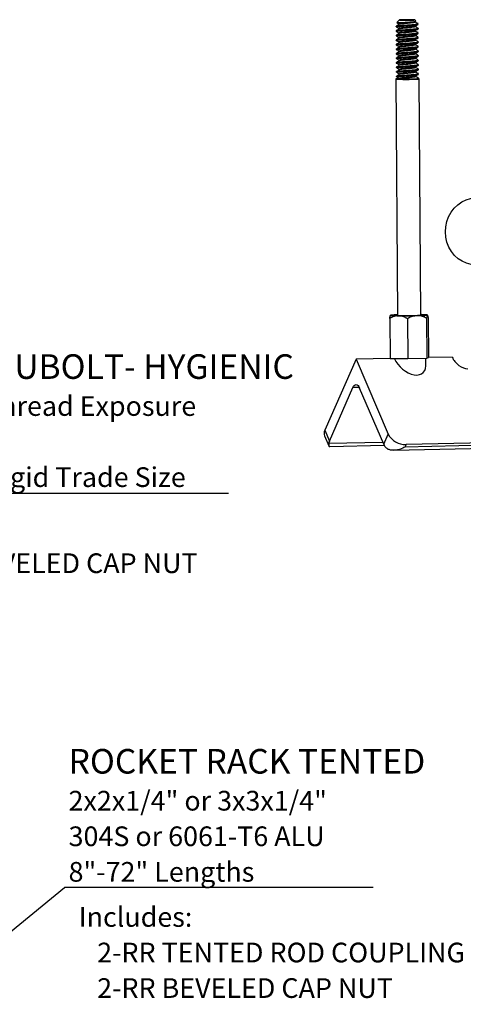
# Model space of a CAD drawing. Units: inches. Extents: x 0.7 to 11, y 0.5 to 8.1.
# Drawn here: x 6.5 to 8.3, y 3.9 to 8.1 of the extents above; entities that cross this region are included whole.
import ezdxf

# ---------------------------------------------------------------- set-up
doc = ezdxf.new("R2010")
doc.units = ezdxf.units.IN
doc.header["$MEASUREMENT"] = 0
doc.linetypes.add('SLD-Solid', pattern=[0])
doc.layers.add('FORMAT', color=7, linetype='SLD-Solid')
doc.styles.add('SLDTEXTSTYLE0', font='TXT', dxfattribs={"width": 0.7})
doc.dimstyles.new('SLDDIMSTYLE0', dxfattribs={"dimtxt": 0.18, "dimasz": 0.14, "dimexe": 0, "dimexo": 0.0625, "dimgap": 0, "dimtad": 0, "dimtih": 1, "dimtoh": 1, "dimdec": 0, "dimrnd": 1e-09, "dimzin": 0, "dimdsep": 46, "dimtxsty": 'Standard', "dimsah": 1, "dimcen": 0.09, "dimadec": 0, "dimazin": 0, "dimtfac": 0.14, "dimtdec": 0, "dimtofl": 0, "dimtmove": 0, "dimatfit": 3, "dimfxl": 0, "dimfrac": 2, "dimtolj": 1, "dimtzin": 0, "dimarcsym": 0})

# ---------------------------------------------------------------- blocks, each defined once
blk = doc.blocks.new('SW_NOTE_0_3')
at = {"layer": 'FORMAT', "color": 0, "attachment_point": 1, "style": 'SLDTEXTSTYLE0'}
for s, insert, char_height in [('Includes:', (0, 0.1074), 0.08333), ('2-RR TENTED ROD COUPLING', (0.0781, -0.0431), 0.083333), ('2-RR BEVELED CAP NUT', (0.0781, -0.1935), 0.083333)]:
    blk.add_mtext(s, dxfattribs=dict(at, insert=insert, char_height=char_height))
blk = doc.blocks.new('SW_NOTE_0_9')
at = {"layer": 'FORMAT', "color": 0}
blk.add_line((1.3047, 0), (0, 0), dxfattribs=at)
at = {"layer": 'FORMAT', "color": 0, "attachment_point": 1, "style": 'SLDTEXTSTYLE0'}
for s, insert, char_height in [('ROCKET RACK TENTED', (0.0173, 0.5868), 0.104167), ('2x2x1/4" or 3x3x1/4"', (0.0173, 0.4095), 0.083333), ('304S or 6061-T6 ALU', (0.0173, 0.259), 0.083333), ('8"-72" Lengths', (0.0173, 0.1085), 0.083333)]:
    blk.add_mtext(s, dxfattribs=dict(at, insert=insert, char_height=char_height))
blk = doc.blocks.new('SW_NOTE_0_12')
at = {"layer": 'FORMAT', "color": 0}
blk.add_line((1.5033, 0), (0, 0), dxfattribs=at)
at = {"layer": 'FORMAT', "color": 0, "attachment_point": 1, "style": 'SLDTEXTSTYLE0'}
for s, insert, char_height in [('ROCKET UBOLT- HYGIENIC', (0.0196, 0.5888), 0.104167), ('Minimal Thread Exposure', (0.0196, 0.4115), 0.083333), ('316S', (0.0196, 0.261), 0.08333), ('1/2" - 4" Rigid Trade Size', (0.0196, 0.1105), 0.083333)]:
    blk.add_mtext(s, dxfattribs=dict(at, insert=insert, char_height=char_height))
blk = doc.blocks.new('SW_NOTE_0_15')
at = {"layer": 'FORMAT', "color": 0, "attachment_point": 1, "style": 'SLDTEXTSTYLE0'}
for s, insert, char_height in [('Includes:', (0, 0.1074), 0.08333), ('2- RR BEVELED CAP NUT', (0.0781, -0.0431), 0.083333)]:
    blk.add_mtext(s, dxfattribs=dict(at, insert=insert, char_height=char_height))

msp = doc.modelspace()

# ---------------------------------------------------------------- linework, layer by layer
at = {"color": 7, "linetype": 'SLD-Solid', "lineweight": 25}
for p, q in [((8.0521, 8.0492), (8.0522, 8.0468)), ((8.0664, 8.0753), (8.0554, 8.0642)), ((8.0646, 8.059), (8.0646, 8.0566)), ((8.136, 8.0711), (8.1313, 8.0757)), ((8.1325, 8.0681), (8.1356, 8.0699)), ((8.1333, 8.0666), (8.1333, 8.0686)), ((8.1334, 8.0474), (8.1334, 8.0494)), ((8.1458, 8.0571), (8.1458, 8.0595)), ((8.0523, 8.03), (8.0523, 8.0276)), ((8.0524, 8.0108), (8.0524, 8.0084)), ((8.0647, 8.0398), (8.0647, 8.0374)), ((8.0649, 8.0206), (8.0649, 8.0182)), ((8.065, 8.0014), (8.065, 7.999)), ((8.1335, 8.0282), (8.1335, 8.0301)), ((8.1337, 8.009), (8.1337, 8.0109)), ((8.146, 8.0378), (8.1459, 8.0402)), ((8.1461, 8.0186), (8.1461, 8.021)), ((8.1462, 7.9994), (8.1462, 8.0018)), ((8.0525, 7.9916), (8.0525, 7.9892)), ((8.0526, 7.9724), (8.0527, 7.9699)), ((8.0651, 7.9821), (8.0651, 7.9797)), ((8.0652, 7.9629), (8.0653, 7.9605)), ((8.1338, 7.9897), (8.1338, 7.9917)), ((8.1339, 7.9705), (8.1339, 7.9725)), ((8.1463, 7.9802), (8.1463, 7.9826)), ((8.1465, 7.961), (8.1465, 7.9634)), ((8.0528, 7.9531), (8.0528, 7.9507)), ((8.0529, 7.9339), (8.0529, 7.9315)), ((8.0654, 7.9437), (8.0654, 7.9413)), ((8.0655, 7.9245), (8.0655, 7.9221)), ((8.134, 7.9513), (8.134, 7.9533)), ((8.1342, 7.9321), (8.1342, 7.934)), ((8.1466, 7.9417), (8.1466, 7.9441)), ((8.1467, 7.9225), (8.1467, 7.9249)), ((8.053, 7.9147), (8.053, 7.9123)), ((8.0532, 7.8955), (8.0532, 7.8931)), ((8.0533, 7.8762), (8.0533, 7.8738)), ((8.0656, 7.9053), (8.0656, 7.9029)), ((8.0657, 7.886), (8.0658, 7.8836)), ((8.1343, 7.9129), (8.1343, 7.9148)), ((8.1344, 7.8936), (8.1344, 7.8956)), ((8.1346, 7.8744), (8.1345, 7.8764)), ((8.1469, 7.9033), (8.1468, 7.9057)), ((8.147, 7.8841), (8.147, 7.8865)), ((8.0534, 7.857), (8.0534, 7.8546)), ((8.0535, 7.8378), (8.0536, 7.8354)), ((8.0659, 7.8668), (8.0659, 7.8644)), ((8.066, 7.8476), (8.066, 7.8452)), ((8.1347, 7.8552), (8.1347, 7.8572)), ((8.1348, 7.836), (8.1348, 7.8379)), ((8.1471, 7.8649), (8.1471, 7.8673)), ((8.1472, 7.8456), (8.1472, 7.848)), ((8.0511, 7.8253), (8.0578, 6.8258)), ((8.0673, 7.8264), (8.0654, 7.8252)), ((8.0661, 7.8284), (8.0661, 7.826)), ((8.1474, 7.8259), (8.1473, 7.8288)), ((8.1565, 6.8265), (8.1499, 7.826)), ((8.0259, 6.8123), (8.027, 6.6432)), ((8.1004, 6.8111), (8.1015, 6.6421)), ((8.1817, 6.8129), (8.1828, 6.6439)), ((8.1885, 6.8159), (8.1896, 6.6468)), ((7.883, 6.64), (7.7511, 6.3389)), ((8.027, 6.6432), (7.883, 6.64)), ((7.883, 6.64), (8.0189, 6.3228)), ((8.027, 6.6432), (8.1015, 6.6421)), ((8.1015, 6.6421), (8.1828, 6.6439)), ((8.1783, 6.607), (8.1781, 6.6438)), ((8.1828, 6.6439), (8.1896, 6.6468)), ((8.2893, 6.649), (8.1896, 6.6468)), ((7.7705, 6.2936), (7.8694, 6.5194)), ((8.0001, 6.2797), (7.8981, 6.5177)), ((7.7511, 6.3389), (7.7705, 6.2936)), ((10.6863, 6.3359), (8.0947, 6.2787)), ((7.75, 6.3156), (7.7681, 6.2733)), ((8.0001, 6.2797), (8.0189, 6.3228)), ((8.043, 6.2543), (10.7015, 6.313)), ((10.6816, 6.3252), (8.09, 6.2679)), ((7.7726, 6.2704), (8.0022, 6.2755)), ((8.0947, 6.2787), (8.09, 6.2679))]:
    msp.add_line(p, q, dxfattribs=at)
at = {"color": 8, "linetype": 'SLD-Solid', "lineweight": 25}
for p, q in [((7.897, 6.52), (7.8694, 6.5194)), ((7.9966, 6.2879), (7.7676, 6.2829))]:
    msp.add_line(p, q, dxfattribs=at)
at = {"color": 7, "linetype": 'SLD-Solid', "lineweight": 25, "flags": 128}
for points in [[(8.0726, 8.0747), (8.0803, 8.0745), (8.0899, 8.0744), (8.1005, 8.0745), (8.1109, 8.0746), (8.1201, 8.0748), (8.1269, 8.0751), (8.1307, 8.0755), (8.131, 8.0758), (8.1278, 8.0761), (8.1215, 8.0764), (8.1128, 8.0765), (8.1025, 8.0766), (8.0919, 8.0765), (8.0819, 8.0763), (8.0739, 8.076), (8.0685, 8.0757), (8.0664, 8.0753), (8.0678, 8.075), (8.0726, 8.0747)], [(8.0658, 7.8265), (8.0639, 7.8264), (8.0563, 7.826), (8.052, 7.8256), (8.0513, 7.8252), (8.0542, 7.8248), (8.0606, 7.8244)], [(8.0606, 7.8244), (8.0699, 7.8242), (8.0815, 7.824), (8.0945, 7.824), (8.108, 7.8241), (8.1209, 7.8243), (8.1322, 7.8246), (8.1413, 7.825), (8.1473, 7.8254), (8.1498, 7.8259), (8.1487, 7.8263), (8.1474, 7.8264)], [(8.3799, 7.0401), (8.3695, 7.0412), (8.35, 7.0459), (8.3315, 7.054), (8.3144, 7.0652), (8.2991, 7.0793), (8.286, 7.0958), (8.2754, 7.1145), (8.2676, 7.1348), (8.2628, 7.1562), (8.2611, 7.1783), (8.2625, 7.2004), (8.2671, 7.222), (8.2746, 7.2427), (8.2849, 7.2618), (8.2977, 7.2789), (8.3128, 7.2936), (8.3298, 7.3056), (8.3482, 7.3145), (8.3676, 7.3201), (8.3875, 7.3222)], [(8.0292, 6.8258), (8.0291, 6.8255), (8.0303, 6.8252), (8.0329, 6.8249), (8.0367, 6.8246), (8.0417, 6.8244), (8.0479, 6.8241), (8.055, 6.8239), (8.063, 6.8238)], [(8.185, 6.8265), (8.1851, 6.8268), (8.1839, 6.8271), (8.1814, 6.8274), (8.1775, 6.8277), (8.1725, 6.828), (8.1664, 6.8282), (8.1592, 6.8284), (8.1565, 6.8284)], [(7.8694, 6.5194), (7.8725, 6.5251), (7.8759, 6.5292), (7.8797, 6.5316), (7.8837, 6.5323), (7.8876, 6.5311), (7.8915, 6.5283), (7.895, 6.5237), (7.8981, 6.5177)]]:
    msp.add_lwpolyline(points, dxfattribs=at)
at = {"color": 7, "linetype": 'SLD-Solid', "lineweight": 25}
for centre, radius, start, end in [((8.1266, 8.0099), 0.1853, 270.4843, 276.2518), ((8.0576, 6.624), 0.2038, 89.6756, 97.9982), ((8.0647, 6.8493), 0.0245, 253.5199, 275.9584), ((8.0927, 9.0406), 2.217, 269.2328, 271.2461), ((8.1007, 7.4759), 0.6518, 267.054, 274.9081), ((8.1441, 7.1763), 0.3522, 269.4828, 276.6681), ((7.7772, 6.326), 0.0291, 153.5771, 200.9949), ((7.8031, 6.279), 0.0357, 155.8091, 173.6981), ((8.0927, 6.3624), 0.0837, 208.2493, 271.3657), ((8.05, 6.3015), 0.0545, 203.5665, 217.3835)]:
    msp.add_arc(centre, radius, start, end, dxfattribs=at)
for centre, major_axis, end_param in [((8.1083, 6.645), (-0.0585, 0.0617), 3.866979), ((8.3337, 6.65), (-0.041, 0.0432), 2.617076)]:
    msp.add_ellipse(centre, major_axis=major_axis, ratio=0.638159, start_param=1.046279, end_param=end_param, dxfattribs=at)
for points, knots in [([(8.0523, 8.0467), (8.0544, 8.0455), (8.0586, 8.0432), (8.0627, 8.0408), (8.0647, 8.0396)], [0, 0, 0, 0, 0.510641, 1, 1, 1, 1]), ([(8.145, 8.0595), (8.1452, 8.0592), (8.146, 8.0584), (8.1398, 8.0569), (8.1274, 8.0552), (8.1103, 8.0537), (8.0916, 8.0522), (8.0739, 8.0512), (8.0603, 8.0503), (8.0527, 8.0496), (8.0529, 8.0493), (8.053, 8.0492)], [0, 0, 0, 0, 0.047918, 0.175276, 0.299365, 0.423453, 0.550812, 0.673115, 0.799365, 0.925614, 1, 1, 1, 1]), ([(8.053, 8.0468), (8.0529, 8.0469), (8.0527, 8.0472), (8.0603, 8.0479), (8.0739, 8.0488), (8.0916, 8.0498), (8.1103, 8.0513), (8.1272, 8.0528), (8.1399, 8.0545), (8.1443, 8.0557), (8.1457, 8.0566), (8.1453, 8.0568), (8.145, 8.0571)], [0, 0, 0, 0, 0.0743795, 0.2006186, 0.3268576, 0.449151, 0.5764985, 0.7005769, 0.8224777, 0.9477029, 0.9520862, 1, 1, 1, 1]), ([(8.0658, 8.057), (8.0637, 8.0558), (8.0597, 8.0533), (8.0556, 8.0508), (8.0535, 8.0496)], [0, 0, 0, 0, 0.499893, 1, 1, 1, 1]), ([(8.0555, 8.0641), (8.0555, 8.0641), (8.0547, 8.0642), (8.0578, 8.0643), (8.0651, 8.0646), (8.0766, 8.0651), (8.0901, 8.0656), (8.1042, 8.0664), (8.1172, 8.0674), (8.1278, 8.0683), (8.1344, 8.0694), (8.137, 8.0703), (8.136, 8.0708), (8.1357, 8.0709)], [0, 0, 0, 0, 0.006206, 0.121388, 0.233126, 0.342973, 0.452879, 0.559663, 0.664246, 0.768878, 0.870697, 0.970017, 1, 1, 1, 1]), ([(8.0558, 8.0639), (8.0567, 8.0634), (8.0596, 8.0617), (8.0626, 8.06), (8.0646, 8.0588)], [0, 0, 0, 0, 0.312395, 1, 1, 1, 1]), ([(8.1323, 8.0682), (8.1312, 8.0677), (8.1289, 8.0666), (8.1196, 8.0651), (8.1072, 8.0637), (8.0935, 8.0623), (8.0805, 8.0612), (8.0706, 8.0602), (8.0651, 8.0595), (8.0652, 8.0591), (8.0652, 8.059)], [0, 0, 0, 0, 0.121141, 0.255752, 0.390364, 0.528549, 0.66121, 0.798183, 0.935156, 1, 1, 1, 1]), ([(8.1324, 8.049), (8.1313, 8.0484), (8.1291, 8.0474), (8.1197, 8.0459), (8.1073, 8.0445), (8.0936, 8.043), (8.0806, 8.042), (8.0707, 8.041), (8.0652, 8.0403), (8.0653, 8.0399), (8.0654, 8.0398)], [0, 0, 0, 0, 0.121141, 0.255752, 0.390364, 0.528549, 0.66121, 0.798183, 0.935156, 1, 1, 1, 1]), ([(8.1327, 8.0666), (8.1328, 8.0664), (8.1334, 8.0657), (8.1288, 8.0642), (8.1198, 8.0627), (8.1072, 8.0613), (8.0935, 8.0599), (8.0806, 8.0588), (8.0704, 8.0578), (8.0674, 8.0573), (8.0659, 8.057)], [0, 0, 0, 0, 0.053511, 0.192186, 0.327274, 0.462362, 0.601037, 0.734168, 0.871626, 1, 1, 1, 1]), ([(8.1328, 8.0474), (8.133, 8.0472), (8.1335, 8.0464), (8.129, 8.045), (8.1199, 8.0435), (8.1073, 8.042), (8.0936, 8.0406), (8.0808, 8.0396), (8.0705, 8.0386), (8.0675, 8.0381), (8.066, 8.0378)], [0, 0, 0, 0, 0.053511, 0.192186, 0.327274, 0.462362, 0.601037, 0.734168, 0.871626, 1, 1, 1, 1]), ([(8.1327, 8.0489), (8.1347, 8.0502), (8.1389, 8.0526), (8.1431, 8.0551), (8.1452, 8.0563)], [0, 0, 0, 0, 0.499417, 1, 1, 1, 1]), ([(8.1452, 8.0602), (8.1431, 8.0614), (8.1391, 8.0637), (8.1351, 8.0659), (8.1333, 8.067)], [0, 0, 0, 0, 0.530343, 1, 1, 1, 1]), ([(8.1453, 8.041), (8.1432, 8.0422), (8.1392, 8.0444), (8.1353, 8.0467), (8.1334, 8.0478)], [0, 0, 0, 0, 0.530343, 1, 1, 1, 1]), ([(8.0525, 8.0275), (8.0546, 8.0263), (8.0587, 8.0239), (8.0628, 8.0216), (8.0649, 8.0204)], [0, 0, 0, 0, 0.510639, 1, 1, 1, 1]), ([(8.0526, 8.0083), (8.0547, 8.0071), (8.0588, 8.0047), (8.063, 8.0023), (8.065, 8.0012)], [0, 0, 0, 0, 0.510641, 1, 1, 1, 1]), ([(8.1451, 8.0402), (8.1453, 8.04), (8.1461, 8.0392), (8.1399, 8.0377), (8.1275, 8.036), (8.1104, 8.0345), (8.0917, 8.033), (8.074, 8.032), (8.0604, 8.0311), (8.0528, 8.0304), (8.053, 8.0301), (8.0531, 8.03)], [0, 0, 0, 0, 0.047918, 0.175276, 0.299365, 0.423454, 0.550812, 0.673115, 0.799365, 0.925614, 1, 1, 1, 1]), ([(8.0531, 8.0276), (8.053, 8.0277), (8.0528, 8.028), (8.0605, 8.0287), (8.074, 8.0296), (8.0917, 8.0306), (8.1104, 8.0321), (8.1273, 8.0336), (8.14, 8.0352), (8.1444, 8.0365), (8.1458, 8.0374), (8.1454, 8.0376), (8.1451, 8.0378)], [0, 0, 0, 0, 0.07438, 0.200619, 0.326858, 0.449151, 0.576498, 0.700577, 0.822478, 0.947703, 0.952086, 1, 1, 1, 1]), ([(8.1453, 8.021), (8.1455, 8.0208), (8.1462, 8.02), (8.14, 8.0184), (8.1276, 8.0168), (8.1105, 8.0152), (8.0919, 8.0138), (8.0741, 8.0128), (8.0606, 8.0119), (8.0529, 8.0112), (8.0531, 8.0109), (8.0532, 8.0108)], [0, 0, 0, 0, 0.047918, 0.175276, 0.299365, 0.423453, 0.550812, 0.673115, 0.799365, 0.925614, 1, 1, 1, 1]), ([(8.0532, 8.0084), (8.0532, 8.0085), (8.053, 8.0088), (8.0606, 8.0094), (8.0742, 8.0104), (8.0919, 8.0114), (8.1105, 8.0128), (8.1275, 8.0144), (8.1401, 8.016), (8.1445, 8.0173), (8.1459, 8.0182), (8.1456, 8.0184), (8.1453, 8.0186)], [0, 0, 0, 0, 0.0743795, 0.2006186, 0.3268576, 0.449151, 0.5764985, 0.7005769, 0.8224777, 0.9477029, 0.9520861, 1, 1, 1, 1]), ([(8.1454, 8.0018), (8.1456, 8.0016), (8.1463, 8.0008), (8.1401, 7.9992), (8.1278, 7.9975), (8.1106, 7.996), (8.092, 7.9946), (8.0743, 7.9936), (8.0607, 7.9926), (8.0531, 7.992), (8.0533, 7.9917), (8.0533, 7.9916)], [0, 0, 0, 0, 0.047918, 0.175276, 0.299365, 0.423453, 0.550812, 0.673115, 0.799365, 0.925614, 1, 1, 1, 1]), ([(8.0659, 8.0378), (8.0639, 8.0366), (8.0598, 8.0341), (8.0557, 8.0316), (8.0537, 8.0304)], [0, 0, 0, 0, 0.499891, 1, 1, 1, 1]), ([(8.066, 8.0186), (8.064, 8.0173), (8.0599, 8.0149), (8.0558, 8.0124), (8.0538, 8.0112)], [0, 0, 0, 0, 0.499888, 1, 1, 1, 1]), ([(8.1326, 8.0297), (8.1315, 8.0292), (8.1292, 8.0281), (8.1199, 8.0267), (8.1075, 8.0252), (8.0938, 8.0238), (8.0808, 8.0228), (8.0708, 8.0218), (8.0654, 8.021), (8.0655, 8.0207), (8.0655, 8.0206)], [0, 0, 0, 0, 0.121141, 0.255752, 0.390364, 0.528549, 0.66121, 0.798183, 0.935156, 1, 1, 1, 1]), ([(8.1327, 8.0105), (8.1316, 8.01), (8.1293, 8.0089), (8.12, 8.0074), (8.1076, 8.006), (8.0939, 8.0046), (8.0809, 8.0036), (8.071, 8.0026), (8.0655, 8.0018), (8.0656, 8.0015), (8.0656, 8.0014)], [0, 0, 0, 0, 0.121141, 0.255752, 0.390364, 0.528549, 0.66121, 0.798183, 0.935156, 1, 1, 1, 1]), ([(8.1329, 8.0282), (8.1331, 8.028), (8.1337, 8.0272), (8.1291, 8.0258), (8.12, 8.0243), (8.1075, 8.0228), (8.0937, 8.0214), (8.0809, 8.0204), (8.0706, 8.0194), (8.0676, 8.0188), (8.0661, 8.0186)], [0, 0, 0, 0, 0.053511, 0.192186, 0.327274, 0.462362, 0.601037, 0.734168, 0.871626, 1, 1, 1, 1]), ([(8.1331, 8.0089), (8.1332, 8.0087), (8.1338, 8.008), (8.1292, 8.0066), (8.1201, 8.005), (8.1076, 8.0036), (8.0939, 8.0022), (8.081, 8.0012), (8.0708, 8.0002), (8.0677, 7.9996), (8.0663, 7.9994)], [0, 0, 0, 0, 0.053511, 0.192186, 0.327274, 0.462362, 0.601037, 0.734168, 0.871626, 1, 1, 1, 1]), ([(8.1328, 8.0297), (8.1349, 8.0309), (8.1391, 8.0334), (8.1433, 8.0359), (8.1454, 8.0371)], [0, 0, 0, 0, 0.499419, 1, 1, 1, 1]), ([(8.1329, 8.0105), (8.135, 8.0117), (8.1392, 8.0142), (8.1434, 8.0167), (8.1455, 8.0179)], [0, 0, 0, 0, 0.499422, 1, 1, 1, 1]), ([(8.1454, 8.0218), (8.1433, 8.023), (8.1393, 8.0252), (8.1354, 8.0275), (8.1335, 8.0286)], [0, 0, 0, 0, 0.530338, 1, 1, 1, 1]), ([(8.1456, 8.0025), (8.1434, 8.0037), (8.1395, 8.006), (8.1355, 8.0083), (8.1337, 8.0093)], [0, 0, 0, 0, 0.530343, 1, 1, 1, 1]), ([(8.0527, 7.9891), (8.0548, 7.9879), (8.059, 7.9855), (8.0631, 7.9831), (8.0651, 7.982)], [0, 0, 0, 0, 0.510641, 1, 1, 1, 1]), ([(8.0528, 7.9698), (8.0549, 7.9686), (8.0591, 7.9663), (8.0632, 7.9639), (8.0652, 7.9627)], [0, 0, 0, 0, 0.510639, 1, 1, 1, 1]), ([(8.0534, 7.9892), (8.0533, 7.9893), (8.0531, 7.9896), (8.0607, 7.9902), (8.0743, 7.9912), (8.092, 7.9922), (8.1107, 7.9936), (8.1276, 7.9951), (8.1402, 7.9968), (8.1446, 7.9981), (8.146, 7.9989), (8.1457, 7.9992), (8.1454, 7.9994)], [0, 0, 0, 0, 0.0743795, 0.2006185, 0.3268576, 0.449151, 0.5764985, 0.7005769, 0.8224777, 0.9477029, 0.9520862, 1, 1, 1, 1]), ([(8.1455, 7.9826), (8.1457, 7.9824), (8.1465, 7.9816), (8.1403, 7.98), (8.1279, 7.9783), (8.1108, 7.9768), (8.0921, 7.9753), (8.0744, 7.9743), (8.0608, 7.9734), (8.0532, 7.9728), (8.0534, 7.9725), (8.0535, 7.9724)], [0, 0, 0, 0, 0.047918, 0.175276, 0.299365, 0.423454, 0.550812, 0.673115, 0.799365, 0.925614, 1, 1, 1, 1]), ([(8.0535, 7.97), (8.0534, 7.9701), (8.0532, 7.9703), (8.0608, 7.971), (8.0744, 7.9719), (8.0921, 7.9729), (8.1108, 7.9744), (8.1277, 7.9759), (8.1404, 7.9776), (8.1448, 7.9789), (8.1462, 7.9797), (8.1458, 7.98), (8.1455, 7.9802)], [0, 0, 0, 0, 0.0743795, 0.2006185, 0.3268575, 0.449151, 0.5764984, 0.7005769, 0.8224777, 0.9477029, 0.9520861, 1, 1, 1, 1]), ([(8.1456, 7.9634), (8.1458, 7.9631), (8.1466, 7.9623), (8.1404, 7.9608), (8.128, 7.9591), (8.1109, 7.9576), (8.0922, 7.9561), (8.0745, 7.9551), (8.061, 7.9542), (8.0533, 7.9535), (8.0535, 7.9532), (8.0536, 7.9531)], [0, 0, 0, 0, 0.047918, 0.175276, 0.299365, 0.423453, 0.550812, 0.673115, 0.799365, 0.925614, 1, 1, 1, 1]), ([(8.0536, 7.9507), (8.0535, 7.9508), (8.0533, 7.9511), (8.061, 7.9518), (8.0745, 7.9527), (8.0922, 7.9537), (8.1109, 7.9552), (8.1279, 7.9567), (8.1405, 7.9584), (8.1449, 7.9596), (8.1463, 7.9605), (8.146, 7.9607), (8.1457, 7.961)], [0, 0, 0, 0, 0.0743795, 0.2006186, 0.3268576, 0.449151, 0.5764985, 0.7005769, 0.8224777, 0.9477029, 0.9520862, 1, 1, 1, 1]), ([(8.0662, 7.9994), (8.0641, 7.9981), (8.0601, 7.9956), (8.056, 7.9932), (8.0539, 7.9919)], [0, 0, 0, 0, 0.499893, 1, 1, 1, 1]), ([(8.0663, 7.9801), (8.0643, 7.9789), (8.0602, 7.9764), (8.0561, 7.9739), (8.0541, 7.9727)], [0, 0, 0, 0, 0.499891, 1, 1, 1, 1]), ([(8.0664, 7.9609), (8.0644, 7.9597), (8.0603, 7.9572), (8.0562, 7.9547), (8.0542, 7.9535)], [0, 0, 0, 0, 0.499893, 1, 1, 1, 1]), ([(8.1328, 7.9913), (8.1317, 7.9908), (8.1294, 7.9897), (8.1201, 7.9882), (8.1077, 7.9868), (8.094, 7.9854), (8.081, 7.9844), (8.0711, 7.9833), (8.0656, 7.9826), (8.0657, 7.9822), (8.0657, 7.9821)], [0, 0, 0, 0, 0.121141, 0.255752, 0.390364, 0.528549, 0.66121, 0.798183, 0.935156, 1, 1, 1, 1]), ([(8.1329, 7.9721), (8.1319, 7.9716), (8.1296, 7.9705), (8.1202, 7.969), (8.1079, 7.9676), (8.0941, 7.9662), (8.0811, 7.9651), (8.0712, 7.9641), (8.0658, 7.9634), (8.0658, 7.963), (8.0659, 7.9629)], [0, 0, 0, 0, 0.121141, 0.255752, 0.390364, 0.528549, 0.66121, 0.798183, 0.935156, 1, 1, 1, 1]), ([(8.1332, 7.9897), (8.1333, 7.9895), (8.1339, 7.9888), (8.1294, 7.9874), (8.1203, 7.9858), (8.1077, 7.9844), (8.094, 7.983), (8.0811, 7.982), (8.0709, 7.9809), (8.0679, 7.9804), (8.0664, 7.9801)], [0, 0, 0, 0, 0.053511, 0.192186, 0.327274, 0.462362, 0.601037, 0.734168, 0.871626, 1, 1, 1, 1]), ([(8.1333, 7.9705), (8.1335, 7.9703), (8.134, 7.9696), (8.1295, 7.9681), (8.1204, 7.9666), (8.1078, 7.9652), (8.0941, 7.9637), (8.0813, 7.9627), (8.071, 7.9617), (8.068, 7.9612), (8.0665, 7.9609)], [0, 0, 0, 0, 0.053511, 0.192186, 0.327274, 0.462362, 0.601037, 0.734168, 0.871626, 1, 1, 1, 1]), ([(8.133, 7.9913), (8.1351, 7.9925), (8.1393, 7.995), (8.1435, 7.9974), (8.1456, 7.9987)], [0, 0, 0, 0, 0.499419, 1, 1, 1, 1]), ([(8.1332, 7.972), (8.1353, 7.9733), (8.1394, 7.9757), (8.1436, 7.9782), (8.1457, 7.9795)], [0, 0, 0, 0, 0.499419, 1, 1, 1, 1]), ([(8.1333, 7.9528), (8.1354, 7.9541), (8.1396, 7.9565), (8.1438, 7.959), (8.1459, 7.9602)], [0, 0, 0, 0, 0.499417, 1, 1, 1, 1]), ([(8.1457, 7.9833), (8.1436, 7.9845), (8.1396, 7.9868), (8.1356, 7.989), (8.1338, 7.9901)], [0, 0, 0, 0, 0.530343, 1, 1, 1, 1]), ([(8.1458, 7.9641), (8.1437, 7.9653), (8.1397, 7.9676), (8.1358, 7.9698), (8.1339, 7.9709)], [0, 0, 0, 0, 0.530343, 1, 1, 1, 1]), ([(8.053, 7.9506), (8.0551, 7.9494), (8.0592, 7.9471), (8.0633, 7.9447), (8.0654, 7.9435)], [0, 0, 0, 0, 0.510641, 1, 1, 1, 1]), ([(8.0531, 7.9314), (8.0552, 7.9302), (8.0593, 7.9278), (8.0635, 7.9255), (8.0655, 7.9243)], [0, 0, 0, 0, 0.510639, 1, 1, 1, 1]), ([(8.1458, 7.9441), (8.146, 7.9439), (8.1467, 7.9431), (8.1405, 7.9416), (8.1281, 7.9399), (8.111, 7.9384), (8.0924, 7.9369), (8.0747, 7.9359), (8.0611, 7.935), (8.0534, 7.9343), (8.0536, 7.934), (8.0537, 7.9339)], [0, 0, 0, 0, 0.047918, 0.175276, 0.299365, 0.423454, 0.550812, 0.673115, 0.799365, 0.925614, 1, 1, 1, 1]), ([(8.0537, 7.9315), (8.0537, 7.9316), (8.0535, 7.9319), (8.0611, 7.9326), (8.0747, 7.9335), (8.0924, 7.9345), (8.1111, 7.936), (8.128, 7.9375), (8.1406, 7.9391), (8.145, 7.9404), (8.1464, 7.9413), (8.1461, 7.9415), (8.1458, 7.9417)], [0, 0, 0, 0, 0.07438, 0.200619, 0.326858, 0.449151, 0.576498, 0.700577, 0.822478, 0.947703, 0.952086, 1, 1, 1, 1]), ([(8.1459, 7.9249), (8.1461, 7.9247), (8.1469, 7.9239), (8.1407, 7.9223), (8.1283, 7.9207), (8.1111, 7.9191), (8.0925, 7.9177), (8.0748, 7.9167), (8.0612, 7.9158), (8.0536, 7.9151), (8.0538, 7.9148), (8.0538, 7.9147)], [0, 0, 0, 0, 0.047918, 0.175276, 0.299365, 0.423453, 0.550812, 0.673115, 0.799365, 0.925614, 1, 1, 1, 1]), ([(8.0539, 7.9123), (8.0538, 7.9124), (8.0536, 7.9127), (8.0612, 7.9133), (8.0748, 7.9143), (8.0925, 7.9153), (8.1112, 7.9167), (8.1281, 7.9183), (8.1407, 7.9199), (8.1451, 7.9212), (8.1466, 7.9221), (8.1462, 7.9223), (8.1459, 7.9225)], [0, 0, 0, 0, 0.0743795, 0.2006186, 0.3268576, 0.449151, 0.5764985, 0.7005769, 0.8224777, 0.9477029, 0.9520861, 1, 1, 1, 1]), ([(8.0665, 7.9417), (8.0645, 7.9405), (8.0604, 7.938), (8.0564, 7.9355), (8.0543, 7.9343)], [0, 0, 0, 0, 0.499891, 1, 1, 1, 1]), ([(8.0667, 7.9225), (8.0646, 7.9212), (8.0606, 7.9188), (8.0565, 7.9163), (8.0544, 7.9151)], [0, 0, 0, 0, 0.499888, 1, 1, 1, 1]), ([(8.1331, 7.9528), (8.132, 7.9523), (8.1297, 7.9513), (8.1204, 7.9498), (8.108, 7.9483), (8.0943, 7.9469), (8.0813, 7.9459), (8.0714, 7.9449), (8.0659, 7.9441), (8.066, 7.9438), (8.066, 7.9437)], [0, 0, 0, 0, 0.121141, 0.255752, 0.390364, 0.528549, 0.66121, 0.798183, 0.935156, 1, 1, 1, 1]), ([(8.1332, 7.9336), (8.1321, 7.9331), (8.1298, 7.932), (8.1205, 7.9306), (8.1081, 7.9291), (8.0944, 7.9277), (8.0814, 7.9267), (8.0715, 7.9257), (8.066, 7.9249), (8.0661, 7.9246), (8.0661, 7.9245)], [0, 0, 0, 0, 0.121141, 0.255752, 0.390364, 0.528549, 0.66121, 0.798183, 0.935156, 1, 1, 1, 1]), ([(8.1334, 7.9513), (8.1336, 7.9511), (8.1342, 7.9503), (8.1296, 7.9489), (8.1205, 7.9474), (8.108, 7.9459), (8.0943, 7.9445), (8.0814, 7.9435), (8.0712, 7.9425), (8.0681, 7.942), (8.0666, 7.9417)], [0, 0, 0, 0, 0.053511, 0.192186, 0.327274, 0.462362, 0.601037, 0.734168, 0.871626, 1, 1, 1, 1]), ([(8.1336, 7.9321), (8.1337, 7.9319), (8.1343, 7.9311), (8.1297, 7.9297), (8.1206, 7.9282), (8.1081, 7.9267), (8.0944, 7.9253), (8.0815, 7.9243), (8.0713, 7.9233), (8.0682, 7.9227), (8.0668, 7.9225)], [0, 0, 0, 0, 0.053511, 0.192186, 0.327274, 0.462362, 0.601037, 0.734168, 0.871626, 1, 1, 1, 1]), ([(8.1334, 7.9336), (8.1355, 7.9348), (8.1397, 7.9373), (8.1439, 7.9398), (8.146, 7.941)], [0, 0, 0, 0, 0.499419, 1, 1, 1, 1]), ([(8.1336, 7.9144), (8.1356, 7.9156), (8.1398, 7.9181), (8.144, 7.9206), (8.1461, 7.9218)], [0, 0, 0, 0, 0.499422, 1, 1, 1, 1]), ([(8.1459, 7.9449), (8.1438, 7.9461), (8.1399, 7.9483), (8.1359, 7.9506), (8.134, 7.9517)], [0, 0, 0, 0, 0.530343, 1, 1, 1, 1]), ([(8.1461, 7.9257), (8.144, 7.9269), (8.14, 7.9291), (8.136, 7.9314), (8.1342, 7.9325)], [0, 0, 0, 0, 0.530338, 1, 1, 1, 1]), ([(8.0532, 7.9122), (8.0553, 7.911), (8.0595, 7.9086), (8.0636, 7.9062), (8.0656, 7.9051)], [0, 0, 0, 0, 0.510641, 1, 1, 1, 1]), ([(8.0533, 7.893), (8.0555, 7.8918), (8.0596, 7.8894), (8.0637, 7.887), (8.0657, 7.8859)], [0, 0, 0, 0, 0.510641, 1, 1, 1, 1]), ([(8.146, 7.9057), (8.1462, 7.9055), (8.147, 7.9047), (8.1408, 7.9031), (8.1284, 7.9014), (8.1113, 7.8999), (8.0926, 7.8985), (8.0749, 7.8975), (8.0613, 7.8965), (8.0537, 7.8959), (8.0539, 7.8956), (8.054, 7.8955)], [0, 0, 0, 0, 0.047918, 0.175276, 0.299365, 0.423453, 0.550812, 0.673115, 0.799365, 0.925614, 1, 1, 1, 1]), ([(8.054, 7.8931), (8.0539, 7.8932), (8.0537, 7.8935), (8.0614, 7.8941), (8.0749, 7.8951), (8.0926, 7.8961), (8.1113, 7.8975), (8.1282, 7.899), (8.1409, 7.9007), (8.1453, 7.902), (8.1467, 7.9028), (8.1463, 7.9031), (8.146, 7.9033)], [0, 0, 0, 0, 0.0743795, 0.2006185, 0.3268576, 0.449151, 0.5764985, 0.7005769, 0.8224777, 0.9477029, 0.9520862, 1, 1, 1, 1]), ([(8.1461, 7.8865), (8.1464, 7.8863), (8.1471, 7.8855), (8.1409, 7.8839), (8.1285, 7.8822), (8.1114, 7.8807), (8.0927, 7.8792), (8.075, 7.8782), (8.0615, 7.8773), (8.0538, 7.8766), (8.054, 7.8764), (8.0541, 7.8763)], [0, 0, 0, 0, 0.047918, 0.175276, 0.299365, 0.423454, 0.550812, 0.673115, 0.799365, 0.925614, 1, 1, 1, 1]), ([(8.0541, 7.8739), (8.054, 7.874), (8.0538, 7.8742), (8.0615, 7.8749), (8.0751, 7.8758), (8.0928, 7.8768), (8.1114, 7.8783), (8.1284, 7.8798), (8.141, 7.8815), (8.1454, 7.8828), (8.1468, 7.8836), (8.1465, 7.8839), (8.1462, 7.8841)], [0, 0, 0, 0, 0.07438, 0.200619, 0.326858, 0.449151, 0.576498, 0.700577, 0.822478, 0.947703, 0.952086, 1, 1, 1, 1]), ([(8.0668, 7.9033), (8.0648, 7.902), (8.0607, 7.8995), (8.0566, 7.8971), (8.0546, 7.8958)], [0, 0, 0, 0, 0.499893, 1, 1, 1, 1]), ([(8.0669, 7.884), (8.0649, 7.8828), (8.0608, 7.8803), (8.0567, 7.8778), (8.0547, 7.8766)], [0, 0, 0, 0, 0.499891, 1, 1, 1, 1]), ([(8.1333, 7.9144), (8.1322, 7.9139), (8.13, 7.9128), (8.1206, 7.9113), (8.1082, 7.9099), (8.0945, 7.9085), (8.0815, 7.9075), (8.0716, 7.9065), (8.0661, 7.9057), (8.0662, 7.9054), (8.0662, 7.9053)], [0, 0, 0, 0, 0.121141, 0.255752, 0.390364, 0.528549, 0.66121, 0.798183, 0.935156, 1, 1, 1, 1]), ([(8.1334, 7.8952), (8.1324, 7.8947), (8.1301, 7.8936), (8.1208, 7.8921), (8.1084, 7.8907), (8.0946, 7.8893), (8.0817, 7.8883), (8.0717, 7.8872), (8.0663, 7.8865), (8.0663, 7.8861), (8.0664, 7.886)], [0, 0, 0, 0, 0.121141, 0.255752, 0.390364, 0.528549, 0.66121, 0.798183, 0.935156, 1, 1, 1, 1]), ([(8.1336, 7.876), (8.1325, 7.8755), (8.1302, 7.8744), (8.1209, 7.8729), (8.1085, 7.8715), (8.0948, 7.87), (8.0818, 7.869), (8.0719, 7.868), (8.0664, 7.8673), (8.0665, 7.8669), (8.0665, 7.8668)], [0, 0, 0, 0, 0.121141, 0.255752, 0.390364, 0.528549, 0.66121, 0.798183, 0.935156, 1, 1, 1, 1]), ([(8.1337, 7.9128), (8.1339, 7.9126), (8.1344, 7.9119), (8.1299, 7.9105), (8.1208, 7.9089), (8.1082, 7.9075), (8.0945, 7.9061), (8.0817, 7.9051), (8.0714, 7.9041), (8.0684, 7.9035), (8.0669, 7.9033)], [0, 0, 0, 0, 0.053511, 0.192186, 0.327274, 0.462362, 0.601037, 0.734168, 0.871626, 1, 1, 1, 1]), ([(8.1338, 7.8936), (8.134, 7.8934), (8.1345, 7.8927), (8.13, 7.8913), (8.1209, 7.8897), (8.1084, 7.8883), (8.0946, 7.8869), (8.0818, 7.8859), (8.0715, 7.8848), (8.0685, 7.8843), (8.067, 7.884)], [0, 0, 0, 0, 0.053511, 0.192186, 0.327274, 0.462362, 0.601037, 0.734168, 0.871626, 1, 1, 1, 1]), ([(8.1337, 7.8952), (8.1358, 7.8964), (8.1399, 7.8989), (8.1441, 7.9013), (8.1462, 7.9026)], [0, 0, 0, 0, 0.499419, 1, 1, 1, 1]), ([(8.1338, 7.8759), (8.1359, 7.8772), (8.1401, 7.8796), (8.1443, 7.8821), (8.1464, 7.8834)], [0, 0, 0, 0, 0.499419, 1, 1, 1, 1]), ([(8.1462, 7.9064), (8.1441, 7.9076), (8.1401, 7.9099), (8.1362, 7.9122), (8.1343, 7.9132)], [0, 0, 0, 0, 0.530343, 1, 1, 1, 1]), ([(8.1463, 7.8872), (8.1442, 7.8884), (8.1402, 7.8907), (8.1363, 7.8929), (8.1344, 7.894)], [0, 0, 0, 0, 0.530343, 1, 1, 1, 1]), ([(8.0535, 7.8737), (8.0556, 7.8725), (8.0597, 7.8702), (8.0639, 7.8678), (8.0659, 7.8666)], [0, 0, 0, 0, 0.510639, 1, 1, 1, 1]), ([(8.0536, 7.8545), (8.0557, 7.8533), (8.0598, 7.851), (8.064, 7.8486), (8.066, 7.8474)], [0, 0, 0, 0, 0.510641, 1, 1, 1, 1]), ([(8.0537, 7.8353), (8.0558, 7.8341), (8.06, 7.8317), (8.0641, 7.8294), (8.0661, 7.8282)], [0, 0, 0, 0, 0.510639, 1, 1, 1, 1]), ([(8.1463, 7.8673), (8.1465, 7.867), (8.1472, 7.8662), (8.141, 7.8647), (8.1286, 7.863), (8.1115, 7.8615), (8.0929, 7.86), (8.0752, 7.859), (8.0616, 7.8581), (8.054, 7.8574), (8.0542, 7.8571), (8.0542, 7.857)], [0, 0, 0, 0, 0.047918, 0.175276, 0.299365, 0.423453, 0.550812, 0.673115, 0.799365, 0.925614, 1, 1, 1, 1]), ([(8.0542, 7.8546), (8.0542, 7.8547), (8.054, 7.855), (8.0616, 7.8557), (8.0752, 7.8566), (8.0929, 7.8576), (8.1116, 7.8591), (8.1285, 7.8606), (8.1411, 7.8623), (8.1455, 7.8635), (8.1469, 7.8644), (8.1466, 7.8646), (8.1463, 7.8649)], [0, 0, 0, 0, 0.0743795, 0.2006186, 0.3268576, 0.449151, 0.5764985, 0.7005769, 0.8224777, 0.9477029, 0.9520862, 1, 1, 1, 1]), ([(8.1464, 7.848), (8.1466, 7.8478), (8.1474, 7.847), (8.1412, 7.8455), (8.1288, 7.8438), (8.1117, 7.8423), (8.093, 7.8408), (8.0753, 7.8398), (8.0617, 7.8389), (8.0541, 7.8382), (8.0543, 7.8379), (8.0544, 7.8378)], [0, 0, 0, 0, 0.047918, 0.175276, 0.299365, 0.423454, 0.550812, 0.673115, 0.799365, 0.925614, 1, 1, 1, 1]), ([(8.0544, 7.8354), (8.0543, 7.8355), (8.0541, 7.8358), (8.0617, 7.8365), (8.0753, 7.8374), (8.093, 7.8384), (8.1117, 7.8399), (8.1286, 7.8414), (8.1413, 7.843), (8.1457, 7.8443), (8.1471, 7.8452), (8.1467, 7.8454), (8.1464, 7.8456)], [0, 0, 0, 0, 0.07438, 0.200619, 0.326858, 0.449151, 0.576498, 0.700577, 0.822478, 0.947703, 0.952086, 1, 1, 1, 1]), ([(8.0671, 7.8648), (8.065, 7.8636), (8.061, 7.8611), (8.0569, 7.8586), (8.0548, 7.8574)], [0, 0, 0, 0, 0.499893, 1, 1, 1, 1]), ([(8.0672, 7.8456), (8.0652, 7.8444), (8.0611, 7.8419), (8.057, 7.8394), (8.055, 7.8382)], [0, 0, 0, 0, 0.499891, 1, 1, 1, 1]), ([(8.1337, 7.8567), (8.1326, 7.8562), (8.1303, 7.8552), (8.121, 7.8537), (8.1086, 7.8522), (8.0949, 7.8508), (8.0819, 7.8498), (8.072, 7.8488), (8.0665, 7.848), (8.0666, 7.8477), (8.0666, 7.8476)], [0, 0, 0, 0, 0.121141, 0.255752, 0.390364, 0.528549, 0.66121, 0.798183, 0.935156, 1, 1, 1, 1]), ([(8.1338, 7.8375), (8.1327, 7.837), (8.1305, 7.8359), (8.1211, 7.8345), (8.1087, 7.833), (8.095, 7.8316), (8.082, 7.8306), (8.0721, 7.8296), (8.0666, 7.8288), (8.0667, 7.8285), (8.0668, 7.8284)], [0, 0, 0, 0, 0.121141, 0.255752, 0.390364, 0.528549, 0.66121, 0.798183, 0.935156, 1, 1, 1, 1]), ([(8.1339, 7.8744), (8.1341, 7.8742), (8.1347, 7.8735), (8.1301, 7.872), (8.121, 7.8705), (8.1085, 7.8691), (8.0948, 7.8676), (8.0819, 7.8666), (8.0717, 7.8656), (8.0686, 7.8651), (8.0672, 7.8648)], [0, 0, 0, 0, 0.053511, 0.192186, 0.327274, 0.462362, 0.601037, 0.734168, 0.871626, 1, 1, 1, 1]), ([(8.1341, 7.8552), (8.1342, 7.855), (8.1348, 7.8542), (8.1302, 7.8528), (8.1212, 7.8513), (8.1086, 7.8498), (8.0949, 7.8484), (8.082, 7.8474), (8.0718, 7.8464), (8.0688, 7.8459), (8.0673, 7.8456)], [0, 0, 0, 0, 0.053511, 0.192186, 0.327274, 0.462362, 0.601037, 0.734168, 0.871626, 1, 1, 1, 1]), ([(8.1342, 7.836), (8.1344, 7.8358), (8.1349, 7.835), (8.1304, 7.8336), (8.1213, 7.8321), (8.1087, 7.8306), (8.095, 7.8292), (8.0822, 7.8282), (8.0719, 7.8272), (8.0689, 7.8266), (8.0674, 7.8264)], [0, 0, 0, 0, 0.053511, 0.192186, 0.327274, 0.462362, 0.601037, 0.734168, 0.871626, 1, 1, 1, 1]), ([(8.1339, 7.8567), (8.136, 7.858), (8.1402, 7.8604), (8.1444, 7.8629), (8.1465, 7.8641)], [0, 0, 0, 0, 0.499417, 1, 1, 1, 1]), ([(8.1341, 7.8375), (8.1362, 7.8387), (8.1403, 7.8412), (8.1445, 7.8437), (8.1466, 7.8449)], [0, 0, 0, 0, 0.499419, 1, 1, 1, 1]), ([(8.1464, 7.868), (8.1443, 7.8692), (8.1404, 7.8715), (8.1364, 7.8737), (8.1346, 7.8748)], [0, 0, 0, 0, 0.530343, 1, 1, 1, 1]), ([(8.1466, 7.8488), (8.1445, 7.85), (8.1405, 7.8522), (8.1365, 7.8545), (8.1347, 7.8556)], [0, 0, 0, 0, 0.530343, 1, 1, 1, 1]), ([(8.1467, 7.8296), (8.1446, 7.8308), (8.1406, 7.833), (8.1367, 7.8353), (8.1348, 7.8364)], [0, 0, 0, 0, 0.530338, 1, 1, 1, 1]), ([(8.1281, 7.8246), (8.1245, 7.8245), (8.1163, 7.8243), (8.102, 7.8242), (8.0874, 7.8242), (8.0754, 7.8244), (8.0676, 7.8247), (8.0661, 7.825), (8.0654, 7.8251)], [0, 0, 0, 0, 0.146807, 0.333761, 0.514919, 0.69631, 0.861845, 1, 1, 1, 1]), ([(8.1465, 7.8288), (8.1467, 7.8286), (8.1475, 7.8278), (8.1415, 7.8262), (8.1325, 7.8251), (8.1281, 7.8246)], [0, 0, 0, 0, 0.160065, 0.585493, 1, 1, 1, 1]), ([(8.1467, 7.8257), (8.1468, 7.8257), (8.1472, 7.826), (8.1469, 7.8262), (8.1465, 7.8264)], [0, 0, 0, 0, 0.0838135, 1, 1, 1, 1]), ([(8.0259, 6.8123), (8.0263, 6.8153), (8.0273, 6.8215), (8.0284, 6.8252), (8.0291, 6.8257), (8.0292, 6.8258)], [0, 0, 0, 0, 0.432384, 0.879552, 1, 1, 1, 1]), ([(8.063, 6.8238), (8.0565, 6.8232), (8.0435, 6.822), (8.0317, 6.8155), (8.0259, 6.8123)], [0, 0, 0, 0, 0.503999, 1, 1, 1, 1]), ([(8.1004, 6.8111), (8.0952, 6.814), (8.0848, 6.8199), (8.072, 6.8234), (8.0646, 6.8237), (8.063, 6.8238)], [0, 0, 0, 0, 0.432384, 0.879553, 1, 1, 1, 1]), ([(8.1409, 6.8241), (8.1326, 6.823), (8.1184, 6.8211), (8.1056, 6.814), (8.1004, 6.8111)], [0, 0, 0, 0, 0.59018, 1, 1, 1, 1]), ([(8.1817, 6.8129), (8.1758, 6.8158), (8.1633, 6.8218), (8.1491, 6.8242), (8.1414, 6.8241), (8.1409, 6.8241)], [0, 0, 0, 0, 0.453173, 0.969437, 1, 1, 1, 1]), ([(8.185, 6.8265), (8.1844, 6.8255), (8.1832, 6.8236), (8.1822, 6.8165), (8.1817, 6.8129)], [0, 0, 0, 0, 0.5039988, 1, 1, 1, 1]), ([(8.1885, 6.8159), (8.188, 6.8185), (8.187, 6.8238), (8.1858, 6.8266), (8.1852, 6.8265), (8.185, 6.8265)], [0, 0, 0, 0, 0.432384, 0.879552, 1, 1, 1, 1]), ([(7.7676, 6.2829), (7.7675, 6.28), (7.7673, 6.2741), (7.7691, 6.2705), (7.7716, 6.271), (7.7726, 6.2713)], [0, 0, 0, 0, 0.372593, 0.74273, 1, 1, 1, 1]), ([(8.09, 6.2679), (8.0899, 6.2679), (8.0871, 6.2664), (8.0746, 6.2603), (8.0538, 6.254), (8.0316, 6.2541), (8.0161, 6.259), (8.0099, 6.2653), (8.0067, 6.2684)], [0, 0, 0, 0, 0.001628, 0.100926, 0.437488, 0.684246, 0.841601, 1, 1, 1, 1])]:
    msp.add_open_spline(points, degree=3, knots=knots, dxfattribs=at)

# ---------------------------------------------------------------- block references
at = {"layer": 'FORMAT', "color": 7}
for name, p in [('SW_NOTE_0_12', (5.84, 6.0719)), ('SW_NOTE_0_15', (5.8596, 5.8613)), ('SW_NOTE_0_9', (6.6506, 4.4036)), ('SW_NOTE_0_3', (6.7107, 4.2138))]:
    msp.add_blockref(name, p, dxfattribs=at)

# ---------------------------------------------------------------- leaders
msp.add_leader([(6.0458, 3.9099), (6.6506, 4.4036)], dimstyle='SLDDIMSTYLE0', dxfattribs=at)

doc.saveas('drawing.dxf')
